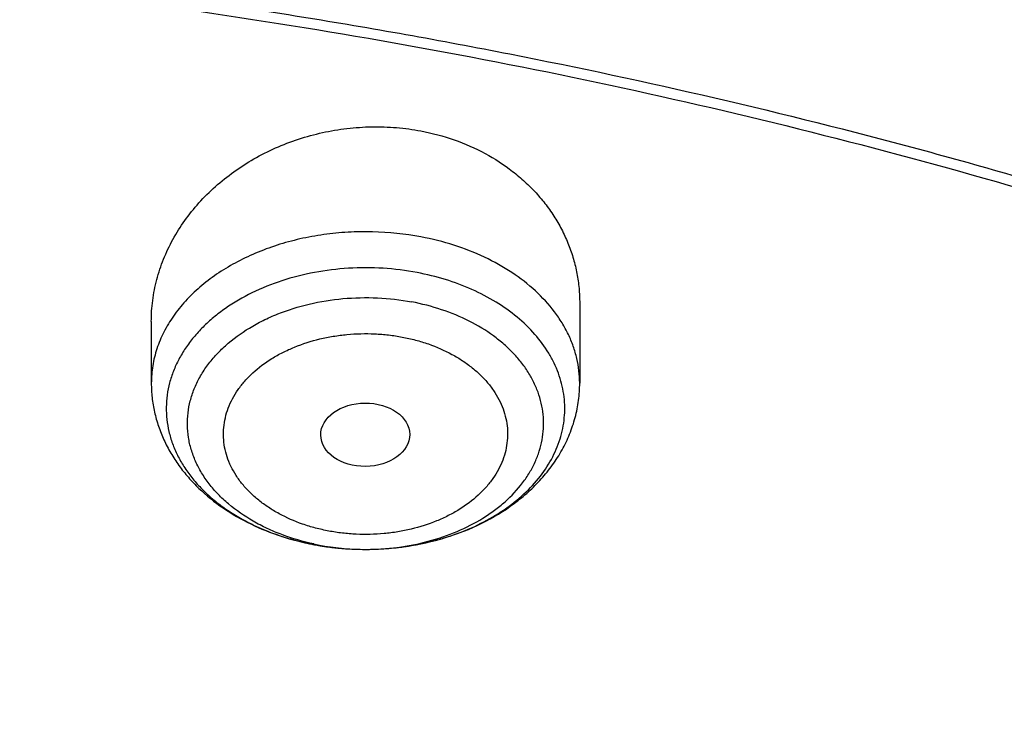
# Model space of a CAD drawing. Units: inches. Extents: x 7.1 to 14.8, y -2.2 to 20.8.
# Drawn here: x 11.2 to 11.6, y 16.7 to 16.9 of the extents above; entities that cross this region are included whole.
import ezdxf

# ---------------------------------------------------------------- set-up
doc = ezdxf.new("R2010")
doc.units = ezdxf.units.IN
doc.header["$LTSCALE"] = 1.21
doc.header["$MEASUREMENT"] = 0
doc.layers.get('0').update_dxf_attribs({"linetype": 'CONTINUOUS'})

msp = doc.modelspace()

# ---------------------------------------------------------------- linework, layer by layer
at = {"color": 7, "linetype": 'CONTINUOUS'}
for p, q in [((11.4381482817, 16.8315518861), (11.4381482817, 16.800733607)), ((11.272793951, 16.824512583), (11.272793951, 16.800733607))]:
    msp.add_line(p, q, dxfattribs=at)
at = {"color": 9, "linetype": 'CONTINUOUS'}
msp.add_line((11.3355649422, 16.7383595212), (11.3357471368, 16.7383251711), dxfattribs=at)
for centre, radius, start, end in [((11.3477967339, 16.8199521134), 0.0821362222, 242.9594460263, 243.2066136126), ((11.3493498538, 16.8230960029), 0.0856426894, 243.2272268637, 248.5231048867), ((11.3514696503, 16.8282508631), 0.0912157758, 248.4695371662, 250.6404855611), ((11.3526873557, 16.8317027126), 0.0948761107, 250.6377175585, 253.9557943644), ((11.3585444778, 16.8308571724), 0.09398235, 287.9157118724, 289.6304478195), ((11.3540189177, 16.8362866753), 0.0996495388, 253.948443147, 258.3587254331), ((11.3546815266, 16.8392621846), 0.1026975573, 258.3316276644, 259.2722218286), ((11.3547603789, 16.8283410452), 0.0917821719, 257.9141258083, 259.2719701831), ((11.3551409726, 16.8417929325), 0.1052696467, 259.3837520939, 264.3378124985), ((11.3553620402, 16.8317883846), 0.0952812692, 259.3023781489, 269.6326207499), ((11.3557112929, 16.8424998376), 0.105981827, 276.4054571819, 279.2543006346), ((11.3560627114, 16.8402769393), 0.1037313479, 279.2601745453, 281.8095930026), ((11.3565879124, 16.8377299384), 0.1011307716, 281.8136636633, 284.375180664), ((11.3574454241, 16.8343582564), 0.0976517598, 284.3789503158, 287.8973856717), ((11.355394421, 16.8439719032), 0.1074629984, 264.317963789, 265.9538406877), ((11.3554619899, 16.8449160487), 0.1084095584, 265.9534276651, 269.3689223909), ((11.3554695136, 16.8452325742), 0.1087261476, 269.3667950295, 270.0133266189), ((11.3554697184, 16.8336675431), 0.0971611266, 269.5762296372, 270.0141899145), ((11.3554711491, 16.8451332128), 0.1086267858, 270.0124761095, 274.2284602595), ((11.3555480983, 16.8439563994), 0.1074475024, 274.2338092313, 276.4052847195)]:
    msp.add_arc(centre, radius, start, end, dxfattribs=at)
at = {"color": 7, "linetype": 'CONTINUOUS'}
msp.add_arc((11.3553811944, 16.84355077), 0.1070444087, 259.298055001, 270.0608532315, dxfattribs=at)
msp.add_ellipse((11.3553712707, 16.7807850793), major_axis=(0.0171692536, 0.000124983), ratio=0.7132464392, dxfattribs=at)
for points, knots in [([(11.9279295006, 17.6394874075), (11.8515712871, 17.6706605177), (11.7336836887, 17.7115665101), (11.5723049985, 17.7544074417), (11.4478375458, 17.7810116516), (11.3212452778, 17.8017735825), (11.1930479043, 17.816613685), (11.0637833189, 17.8254723735), (10.9339912876, 17.8283145971), (10.8042147714, 17.8251289759), (10.6749964526, 17.8159281717), (10.5468765289, 17.8007487967), (10.4203901988, 17.7796511514), (10.2960653109, 17.7527187025), (10.1744201061, 17.7200575011), (10.0559610668, 17.6817954001), (9.9411809606, 17.6380812966), (9.8305570161, 17.5890839891), (9.7245497971, 17.5349913972), (9.6236008819, 17.4760086038), (9.5281361309, 17.4123603859), (9.4531055389, 17.3553397474), (9.3962637754, 17.3076052262), (9.3421422713, 17.2590184662), (9.278569034, 17.1958801853), (9.2201995959, 17.1290772886), (9.1772303428, 17.0739852172), (9.1371443331, 17.018379325), (9.091694367, 16.9469945885), (9.0524598092, 16.8728061125), (9.0252170895, 16.8123849671), (9.0069212169, 16.7667288054), (8.9907132442, 16.7206169251), (8.9766158939, 16.674101425), (8.9646503127, 16.6272367759), (8.9548348443, 16.580078611), (8.9471842598, 16.5326841418), (8.9417109332, 16.4851109395), (8.9384235002, 16.4374194548), (8.9376923427, 16.4055780925), (8.9376923427, 16.389666723)], [0, 0, 0, 0, 0.0662899134, 0.1000611046, 0.1341669428, 0.1685453066, 0.203130544, 0.2378544417, 0.2726470786, 0.307437695, 0.3421555551, 0.3767308106, 0.4110953732, 0.4451837755, 0.4789340503, 0.512288595, 0.54519507, 0.5776072526, 0.6094859163, 0.6407996561, 0.6715257174, 0.7016507208, 0.7164883594, 0.7311753647, 0.7600988089, 0.7884432221, 0.8024094142, 0.8162427305, 0.8435274852, 0.8703529583, 0.8836148684, 0.8967853051, 0.909873128, 0.9228876313, 0.9358385308, 0.9487358865, 0.9615900209, 0.9744115444, 0.9872113159, 1, 1, 1, 1]), ([(9.0611783473, 15.8042834038), (9.0622266437, 15.818408163), (9.0649638341, 15.8466520394), (9.0709730579, 15.8888576667), (9.0788843181, 15.9309062932), (9.0886890586, 15.9727538251), (9.10037721, 16.0143577925), (9.1139368024, 16.0556755727), (9.1293535368, 16.0966651403), (9.1466118776, 16.1372845335), (9.1656936955, 16.1774925692), (9.1865795205, 16.2172480377), (9.2092481821, 16.2565110985), (9.2419857308, 16.3084168533), (9.2873369859, 16.3718803321), (9.3377606626, 16.4324924126), (9.381265997, 16.4795433885), (9.4273854705, 16.5261078893), (9.4889694703, 16.582291717), (9.5683333177, 16.6458701986), (9.6532565436, 16.7057350851), (9.7433914669, 16.7616436732), (9.8383725105, 16.8133718178), (9.9378139005, 16.8607112295), (10.0413121515, 16.9034713109), (10.1484473654, 16.9414796843), (10.2587849244, 16.9745830088), (10.3718772314, 17.0026476306), (10.4872654707, 17.0255601496), (10.604481484, 17.0432279691), (10.7230496464, 17.0555796672), (10.842488836, 17.0625652964), (10.9623143613, 17.0641565975), (11.0820399983, 17.060347117), (11.2011797507, 17.0511522901), (11.3192506967, 17.0366091401), (11.4357717037, 17.0167771099), (11.5502775374, 16.9917341211), (11.698636877, 16.9518032356), (11.8070174456, 16.9140232742), (11.8772404983, 16.885354833)], [0, 0, 0, 0, 0.0123878313, 0.024808633, 0.0372745481, 0.0497973964, 0.0623886123, 0.0750591685, 0.0878195107, 0.100679517, 0.1136484163, 0.1267347866, 0.1399464973, 0.1532906961, 0.1803966666, 0.2080999569, 0.2221876046, 0.2364348779, 0.2654113719, 0.2950405746, 0.3253187104, 0.3562320285, 0.3877575749, 0.4198640249, 0.4525125261, 0.4856575106, 0.5192475367, 0.5532260589, 0.5875322509, 0.6221017306, 0.6568673514, 0.6917599219, 0.7267089507, 0.7616433717, 0.7964922581, 0.8311855734, 0.8656548697, 0.899834039, 0.9336601427, 1, 1, 1, 1]), ([(12.7998970221, 15.7404727189), (12.7998970271, 15.7620227647), (12.7983968099, 15.8051895255), (12.7916542573, 15.8697436557), (12.7804355934, 15.9339852936), (12.7647690755, 15.997753784), (12.7446940049, 16.0608952052), (12.7202605153, 16.1232561719), (12.691529334, 16.1846860206), (12.6585714994, 16.2450366414), (12.6214680868, 16.3041629309), (12.5803100054, 16.3619229864), (12.5351975174, 16.4181785535), (12.4862408188, 16.4727946116), (12.4335566168, 16.5256422229), (12.3578843885, 16.5941474019), (12.2758073976, 16.6579697454), (12.1882420177, 16.7168733326), (12.1190037971, 16.7590734225), (12.0469275769, 16.798817697), (11.9721835315, 16.8360134614), (11.8949521625, 16.8705710678), (11.8154194078, 16.9024077845), (11.733774715, 16.9314478818), (11.6218755925, 16.9664983507), (11.5070745316, 16.9954697277), (11.3900889839, 17.0183474618), (11.2709497294, 17.0372533954), (11.1200725738, 17.0530404507), (10.9376923413, 17.0593602976), (10.7553121086, 17.0530404505), (10.6044349527, 17.0372533948), (10.4852956986, 17.0183474614), (10.3683101514, 16.995469727), (10.2535090912, 16.9664983503), (10.1416099685, 16.9314478812), (10.059965276, 16.9024077839), (9.9804325215, 16.8705710672), (9.9032011528, 16.8360134608), (9.8284571077, 16.7988176965), (9.7563808877, 16.7590734221), (9.6871426673, 16.7168733322), (9.5995772876, 16.6579697452), (9.5175002967, 16.5941474017), (9.4418280686, 16.5256422229), (9.3891438667, 16.4727946116), (9.3401871681, 16.4181785535), (9.2950746802, 16.3619229865), (9.2539165987, 16.304162931), (9.2168131861, 16.2450366414), (9.1838553514, 16.1846860206), (9.1551241702, 16.1232561718), (9.1306906806, 16.0608952051), (9.1106156099, 15.9977537839), (9.0949490921, 15.9339852934), (9.0837304282, 15.8697436556), (9.0769878756, 15.8051895253), (9.0754876584, 15.7620227646), (9.0754876634, 15.7404727189)], [0, 0, 0, 0, 0.0128539694, 0.0257387926, 0.0386848115, 0.0517213508, 0.0648762717, 0.0781755733, 0.0916430443, 0.1053000139, 0.1191651518, 0.1332543377, 0.1475806057, 0.1621541298, 0.1769822488, 0.1920695462, 0.2230179428, 0.2388842215, 0.2550026, 0.2713656269, 0.2879638821, 0.30478612, 0.3218194168, 0.339049335, 0.3564600593, 0.3917486817, 0.40959536, 0.4275487226, 0.4636872511, 0.5000000002, 0.5363127496, 0.5724512781, 0.5904046407, 0.6082513187, 0.6435399412, 0.6609506653, 0.6781805837, 0.6952138803, 0.7120361181, 0.7286343733, 0.7449974002, 0.7611157785, 0.7769820573, 0.8079304538, 0.8230177513, 0.8378458702, 0.8524193943, 0.8667456623, 0.8808348481, 0.8946999861, 0.9083569558, 0.9218244267, 0.9351237283, 0.9482786493, 0.9613151885, 0.9742612074, 0.9871460306, 1, 1, 1, 1]), ([(10.9376866934, 16.9696653668), (10.9920196814, 16.9696654901), (11.1004856809, 16.9661182406), (11.261882617, 16.9501889784), (11.4205145435, 16.9237912612), (11.5750175979, 16.8871495143), (11.7240677299, 16.8405785731), (11.8433879254, 16.7935422304), (11.9349014811, 16.7512545535), (12.0223969635, 16.7066033101), (12.1059891953, 16.6574564834), (12.1850040593, 16.6039111478), (12.2592517601, 16.5487097906), (12.3286042346, 16.4895260402), (12.3923219868, 16.4265853608), (12.4365994662, 16.3782641826), (12.4776545583, 16.3285522934), (12.5154009413, 16.2775554257), (12.5497575176, 16.2253838019), (12.5806510557, 16.172149565), (12.6080156533, 16.11796714), (12.6317930457, 16.0629527164), (12.6519326104, 16.007224417), (12.6683916608, 15.9509006279), (12.6811349141, 15.8941049775), (12.6871505846, 15.8559084303), (12.6895242195, 15.8367971149)], [0, 0, 0, 0, 0.0719815201, 0.1436533394, 0.2147123583, 0.2848687267, 0.3538526829, 0.4214215242, 0.4546147571, 0.4873793819, 0.5515345086, 0.5829092724, 0.613797179, 0.6740776011, 0.7034876437, 0.7324135091, 0.7608670007, 0.7888646879, 0.8164280076, 0.8435832755, 0.8703616267, 0.8967988741, 0.9229352649, 0.9488151222, 0.9744863793, 1, 1, 1, 1]), ([(11.085029474, 16.9691704283), (11.1399947541, 16.9659208496), (11.2221654251, 16.958321937), (11.3307414776, 16.9427100924), (11.4376084009, 16.9236157344), (11.5427232604, 16.8992042173), (11.645500994, 16.8694841743), (11.7452611513, 16.8366968413), (11.8421200928, 16.798866415), (11.9354433371, 16.7560280525), (12.0246624605, 16.7107326879), (12.109882928, 16.6607920932), (12.1904032494, 16.6063057852), (12.2660372531, 16.5500911573), (12.3366381613, 16.4897586732), (12.4014340321, 16.4255433183), (12.446422147, 16.3762189287), (12.4880911707, 16.3254530369), (12.5263503443, 16.2733552067), (12.5611141274, 16.2200398739), (12.5923050381, 16.1656238085), (12.6198531531, 16.1102265248), (12.6436964734, 16.0539699071), (12.6637811033, 15.9969780411), (12.680061476, 15.939376957), (12.6925004851, 15.8812943417), (12.7010696661, 15.8228592435), (12.7057493398, 15.7642017373), (12.7065287237, 15.7054525619), (12.7034059958, 15.6467427378), (12.6963883709, 15.5882031655), (12.685491992, 15.5299642303), (12.6707418373, 15.4721554321), (12.6521715855, 15.4149050385), (12.6298234563, 15.3583397701), (12.6037480192, 15.3025845249), (12.5740040564, 15.2477621049), (12.5406583363, 15.1939929739), (12.5037854359, 15.1413950967), (12.463467377, 15.0900835766), (12.4197941186, 15.0401710382), (12.3728607408, 14.9917652063), (12.3055381143, 14.9288723691), (12.2325700463, 14.8699759524), (12.1547201176, 14.8152856755), (12.0720792581, 14.7624365118), (11.9849100576, 14.7142139794), (11.8939032238, 14.6707044727), (11.7989378258, 14.6297534557), (11.7006149845, 14.5938651952), (11.5995605091, 14.5630690285), (11.4956729034, 14.5354163489), (11.3896298772, 14.5131046563), (11.2820113156, 14.4961407881), (11.1728926329, 14.482701634), (11.0904254447, 14.4767374747), (11.0353161161, 14.4745829214)], [0, 0, 0, 0, 0.0364558122, 0.0545833517, 0.0726166354, 0.1083212826, 0.1259629574, 0.1434403687, 0.1778362907, 0.1947337961, 0.2114131222, 0.2440715845, 0.2600427428, 0.2757658222, 0.3064502231, 0.3214210448, 0.3361458806, 0.3506310749, 0.3648854534, 0.378920357, 0.392749641, 0.4063896354, 0.4198590571, 0.4331788704, 0.4463720903, 0.4594635277, 0.4724794794, 0.48544737, 0.4983953538, 0.5113518903, 0.5243453078, 0.5374033716, 0.5505528745, 0.5638192606, 0.5772262956, 0.5907957904, 0.6045473798, 0.61849836, 0.632663582, 0.6470553924, 0.6616836189, 0.6765555913, 0.6916761921, 0.7226627292, 0.7385352714, 0.7546532554, 0.7875931314, 0.8044048023, 0.8214278908, 0.8560515286, 0.8736294984, 0.8913620583, 0.9272174061, 0.9453096072, 0.9634844834, 1, 1, 1, 1]), ([(11.2727939825, 16.824512584), (11.2727939859, 16.8272257524), (11.2731531982, 16.8326823365), (11.274749506, 16.8407694811), (11.2773822326, 16.8486896044), (11.2810180636, 16.8563440841), (11.2856133685, 16.8636395779), (11.2911143059, 16.8704853866), (11.2974568192, 16.8767947703), (11.3045664875, 16.8824854065), (11.3123584059, 16.8874804051), (11.3207372632, 16.8917095121), (11.3295976407, 16.895110563), (11.3388248538, 16.8976310891), (11.3482959792, 16.8992299795), (11.3578822647, 16.899878935), (11.3674491604, 16.8995641628), (11.3737596042, 16.8987075472), (11.3768695413, 16.8981183114)], [0, 0, 0, 0, 0.0563528343, 0.1132001278, 0.1707710775, 0.2292531061, 0.2887838418, 0.349447319, 0.4112715669, 0.4742288012, 0.5382373352, 0.6031648152, 0.6688342591, 0.7350300775, 0.8015084339, 0.8680066048, 0.934257048, 1, 1, 1, 1]), ([(11.3768695413, 16.8981183114), (11.3812281911, 16.8972924837), (11.3897437888, 16.8950221051), (11.4016873124, 16.8897732389), (11.4106543653, 16.8839675), (11.4170247474, 16.8785842893), (11.4213495674, 16.8742402611), (11.425224521, 16.869595215), (11.4286265544, 16.8646819656), (11.431535544, 16.859534832), (11.4339353553, 16.854189171), (11.4358132611, 16.8486810266), (11.4371597847, 16.8430465977), (11.4379689776, 16.8373232151), (11.4381482957, 16.8334751023), (11.4381482757, 16.8315518859)], [0, 0, 0, 0, 0.1355393189, 0.2680596227, 0.3970829138, 0.4602917038, 0.5226212494, 0.5841225198, 0.6448701786, 0.7049602346, 0.7645075016, 0.8236417766, 0.8825034852, 0.9412398508, 1, 1, 1, 1]), ([(11.272793951, 16.800733607), (11.272793951, 16.7988547994), (11.2730015136, 16.795091658), (11.2739305147, 16.789510944), (11.2754603311, 16.7840465235), (11.2775677782, 16.7787501222), (11.2802219121, 16.7736654107), (11.2833883409, 16.7688280615), (11.2870317828, 16.7642664605), (11.2925096085, 16.7585482689), (11.3004050058, 16.752194835), (11.3111452413, 16.7460118809), (11.3229415763, 16.7412888167), (11.3312556802, 16.7391729827), (11.3355030507, 16.738368239)], [0, 0, 0, 0, 0.0588020472, 0.1176742779, 0.1767327007, 0.2360577171, 0.2957579797, 0.3559447003, 0.4167274465, 0.4782086182, 0.6034985455, 0.7323524048, 0.8647027812, 1, 1, 1, 1]), ([(11.3554948851, 16.7365064217), (11.3607297309, 16.7365076204), (11.3711445192, 16.7372597826), (11.3862667027, 16.7406230608), (11.4003643542, 16.7461498183), (11.4109550738, 16.7525391221), (11.4183990275, 16.7586282372), (11.4233821806, 16.76361634), (11.4277478075, 16.7690315853), (11.4314356019, 16.7748369367), (11.4343849833, 16.7809817623), (11.4361833602, 16.7863401834), (11.4371983794, 16.7907179016), (11.4379273869, 16.7951373045), (11.4381482817, 16.7984979822), (11.4381482817, 16.800733607)], [0, 0, 0, 0, 0.1355185683, 0.2692057369, 0.3995946185, 0.5258764966, 0.5875214328, 0.6482142868, 0.7080716687, 0.7672363629, 0.8258622178, 0.8841024092, 0.9131383002, 0.9421246254, 1, 1, 1, 1])]:
    msp.add_open_spline(points, degree=3, knots=knots, dxfattribs=at)
at = {"color": 9, "linetype": 'CONTINUOUS'}
for points, knots in [([(8.9396108222, 16.4515948849), (8.9405469449, 16.4666962541), (8.9431063788, 16.4968973434), (8.9489914854, 16.5420454149), (8.9569198063, 16.5870371407), (8.9668832685, 16.6318248267), (8.9788710948, 16.6763627221), (8.9928711249, 16.7206047614), (9.00886853, 16.7645054992), (9.0268466838, 16.8080197665), (9.0467870881, 16.8511028076), (9.0686686259, 16.8937103762), (9.0924694033, 16.9357991625), (9.126904173, 16.9914514393), (9.1747180736, 17.0595193962), (9.2280079821, 17.1245555219), (9.2740515649, 17.175054582), (9.3229052719, 17.2250435918), (9.3882159594, 17.2853789377), (9.4724867134, 17.353681258), (9.5627562876, 17.418021178), (9.6586518929, 17.4781357003), (9.7597812582, 17.5337818489), (9.8657301727, 17.5847336763), (9.9760651384, 17.6307842982), (10.0903347325, 17.6717465138), (10.2080714741, 17.7074537235), (10.3287937022, 17.7377605699), (10.4520075228, 17.7625435949), (10.5772088139, 17.7817017765), (10.7038852804, 17.7951569691), (10.8315185488, 17.8028543228), (10.9595863129, 17.8047624569), (11.0875644789, 17.8008735911), (11.2149293282, 17.7912035794), (11.3411596378, 17.775791849), (11.4657389352, 17.7547012023), (11.5881572704, 17.7280178088), (11.7079146125, 17.6958498974), (11.824517375, 17.6583302827), (11.9004148412, 17.6296300707), (11.9376923427, 17.6144115944)], [0, 0, 0, 0, 0.0123916909, 0.0248132307, 0.0372769408, 0.0497948474, 0.0623785945, 0.0750393859, 0.0877878994, 0.1006342439, 0.1135879039, 0.1266576859, 0.1398517096, 0.1531773477, 0.1802444049, 0.2079079108, 0.2219758568, 0.2362037716, 0.2651431444, 0.294738357, 0.3249865571, 0.3558746985, 0.3873803485, 0.4194725252, 0.4521125462, 0.4852548701, 0.51884793, 0.5528349535, 0.5871547624, 0.6217425547, 0.6565306721, 0.6914493553, 0.726427493, 0.7613933624, 0.7962753666, 0.8310027725, 0.8655064564, 0.8997196362, 0.9335787358, 0.9670237238, 1, 1, 1, 1]), ([(8.9376923782, 15.7928100267), (8.9376923996, 15.8082380799), (8.938407203, 15.8391154463), (8.9416226416, 15.8853695051), (8.9469775038, 15.9315248689), (8.9544662668, 15.9775304928), (8.9640806163, 16.0233372092), (8.9758099486, 16.0688956827), (8.9896417724, 16.1141568809), (9.0055606695, 16.159072279), (9.0235496297, 16.2035936422), (9.0435889125, 16.2476730594), (9.0656572021, 16.2912641012), (9.0979149566, 16.3489583482), (9.1432958217, 16.4196523522), (9.2051470715, 16.5013311326), (9.2744068586, 16.5799560221), (9.3507728, 16.6551906), (9.4339162514, 16.7267185611), (9.5234799649, 16.7942377786), (9.6190803599, 16.8574633218), (9.7203086327, 16.9161280575), (9.8267323488, 16.9699839863), (9.9378971877, 17.0188031657), (10.0533287592, 17.0623787543), (10.1725345419, 17.1005259204), (10.2950058994, 17.1330827475), (10.420220221, 17.1599110043), (10.5476431664, 17.1808966855), (10.676730932, 17.1959505602), (10.8069325705, 17.2050085571), (10.9376923424, 17.2080321535), (11.068452112, 17.2050085252), (11.1986537555, 17.1959505368), (11.3277415158, 17.1808967209), (11.4551645037, 17.1599110093), (11.5803786713, 17.1330828147), (11.702850581, 17.1005256407), (11.8220537418, 17.0623796824), (11.899612711, 17.0331008427), (11.9376923427, 17.0175548981)], [0, 0, 0, 0, 0.0124254684, 0.0248642213, 0.0373294422, 0.0498341219, 0.0623909564, 0.0750122641, 0.0877099061, 0.1004951979, 0.1133788641, 0.1263709618, 0.1394808403, 0.1527171116, 0.1795940691, 0.2070603756, 0.2351559093, 0.2639075254, 0.2933294405, 0.3234238411, 0.3541816424, 0.3855833378, 0.4175998994, 0.4501937101, 0.48331949, 0.5169252116, 0.5509529951, 0.5853399881, 0.620019231, 0.6549204996, 0.6899711337, 0.7250968538, 0.7602225736, 0.7952732077, 0.8301744776, 0.8648537215, 0.8992407041, 0.9332685342, 0.9668740929, 1, 1, 1, 1]), ([(9.9755989045, 14.5580000052), (9.9217721675, 14.5799746786), (9.8427996966, 14.6158774855), (9.7415703739, 14.669838808), (9.6690307399, 14.7126083798), (9.5995411991, 14.7578458665), (9.5119352653, 14.8207627876), (9.4302106655, 14.8886435869), (9.3553268731, 14.9612096236), (9.3034416333, 15.0170501571), (9.2554907692, 15.0746284567), (9.2115886824, 15.1338085936), (9.1718428763, 15.1944483944), (9.1363504132, 15.2564025622), (9.1051985076, 15.3195222015), (9.0784640343, 15.3836552947), (9.0562133145, 15.4486469536), (9.0385018279, 15.5143397658), (9.0253739526, 15.5805741679), (9.016862722, 15.6471888713), (9.0129896242, 15.7140213376), (9.0137644621, 15.7809082963), (9.0191852724, 15.847686291), (9.0292383458, 15.9141922357), (9.0438983268, 15.9802639529), (9.0631283754, 16.0457406786), (9.0868803854, 16.1104635221), (9.1150952309, 16.174275871), (9.1477030507, 16.2370237661), (9.1846234619, 16.2985561693), (9.2257660584, 16.3587254645), (9.2710298071, 16.4173869448), (9.320306642, 16.4744021004), (9.3917995483, 16.5486692122), (9.4703521755, 16.6184133959), (9.5549935406, 16.6833174344), (9.6223563765, 16.7301400123), (9.6928795411, 16.7745649981), (9.7663966816, 16.8164891156), (9.842730033, 16.8558112644), (9.9216962366, 16.8924375471), (10.0031054765, 16.9262802443), (10.0867615348, 16.9572581629), (10.1724651672, 16.9852976317), (10.2896569825, 17.0188089284), (10.40959599, 17.0459900152), (10.5315501473, 17.0668294295), (10.6554409735, 17.0835009236), (10.7805612914, 17.0936543135), (10.9062156268, 17.0972886608), (11.0320211854, 17.0965613487), (11.1575431816, 17.089301219), (11.2820885161, 17.0755088301), (11.4049882131, 17.0574934872), (11.5261155401, 17.033096113), (11.6447510013, 17.0023236045), (11.7600688182, 16.9677865186), (11.8446364429, 16.9371526367), (11.899785781, 16.9146380138)], [0, 0, 0, 0, 0.0335615488, 0.0500041218, 0.0662050464, 0.0821560968, 0.097851265, 0.1284518466, 0.1433660296, 0.1580237857, 0.1724315274, 0.1865984774, 0.2005367139, 0.2142611745, 0.2277896101, 0.2411424799, 0.2543427815, 0.2674158099, 0.2803888456, 0.2932907759, 0.306151656, 0.3190022254, 0.3318733968, 0.3447957375, 0.3577989653, 0.3709114777, 0.3841599326, 0.3975688902, 0.4111605251, 0.4249544093, 0.4389673647, 0.4532133781, 0.4677035733, 0.4824462293, 0.5126987096, 0.5282210154, 0.544002016, 0.560037133, 0.5763196115, 0.5928406701, 0.609589653, 0.6265541814, 0.6437203042, 0.661072647, 0.6785945593, 0.7140690916, 0.7319891991, 0.7500023652, 0.7862182596, 0.8043835013, 0.8225560386, 0.8588300596, 0.8768936777, 0.8948781214, 0.9305213721, 0.9481465368, 0.9656137953, 1, 1, 1, 1]), ([(11.899785781, 16.9146380138), (11.9440556914, 16.8965648985), (12.0304926233, 16.8579887659), (12.1544410895, 16.792259597), (12.2705457268, 16.71968138), (12.3780488647, 16.6407188279), (12.4762562543, 16.5558700851), (12.5645233794, 16.4656804148), (12.629768747, 16.3859875674), (12.6762951548, 16.3201673874), (12.7081383265, 16.2701819781), (12.7371099287, 16.219327551), (12.7631633463, 16.1676854446), (12.7862554226, 16.1153396368), (12.8063479816, 16.062374999), (12.8234077097, 16.0088776745), (12.8374063517, 15.9549348059), (12.8483205837, 15.9006343697), (12.8561320768, 15.8460650398), (12.8608277862, 15.791316063), (12.8623999272, 15.7364770451), (12.8608458544, 15.6816377641), (12.8561680626, 15.6268880138), (12.8483744423, 15.572317402), (12.8374781019, 15.5180151532), (12.8234972186, 15.4640699571), (12.80645498, 15.4105698329), (12.7863797784, 15.3576018938), (12.7633049302, 15.3052522436), (12.7372685293, 15.2536058634), (12.7083133996, 15.2027465373), (12.6764871426, 15.1527565023), (12.6418421928, 15.1037168093), (12.6044343075, 15.0557058034), (12.5505823929, 14.992730267), (12.4765222205, 14.9170166283), (12.3783463159, 14.8321565442), (12.2708677174, 14.7531747564), (12.1547880519, 14.6805783123), (12.0308565156, 14.6148268183), (11.8998734327, 14.5563395027), (11.7626837245, 14.5054891555), (11.6201719784, 14.4626009362), (11.4732577624, 14.4279490879), (11.3228868658, 14.401755833), (11.1700358803, 14.384189057), (11.0672622331, 14.3783117512), (11.015720631, 14.3768326055)], [0, 0, 0, 0, 0.0347025306, 0.0686348749, 0.101741318, 0.1339836053, 0.1653437409, 0.1958260381, 0.225458896, 0.2399766947, 0.2543045274, 0.2684531917, 0.2824350884, 0.2962641631, 0.309955832, 0.3235268854, 0.3369953588, 0.350380372, 0.363701948, 0.376980812, 0.3902381682, 0.4034954627, 0.4167741425, 0.4300954126, 0.4434800009, 0.4569479371, 0.4705183486, 0.4842092737, 0.4980375089, 0.5120184827, 0.5261661522, 0.5404929205, 0.5550095936, 0.569725357, 0.5846477652, 0.6151275591, 0.6464851519, 0.6787249069, 0.711828911, 0.7457590688, 0.7804593574, 0.8158580722, 0.8518700923, 0.8883990524, 0.9253395018, 0.9625789658, 1, 1, 1, 1]), ([(11.3768695413, 16.8572031611), (11.3707137699, 16.8583694871), (11.3612888484, 16.8593455884), (11.3487227921, 16.8591278731), (11.3393581105, 16.8582041278), (11.3302037341, 16.8565319087), (11.321376798, 16.8541327182), (11.3129921423, 16.8510371772), (11.3051583409, 16.8472846692), (11.2979770648, 16.8429226819), (11.2915418069, 16.8380061109), (11.2859370612, 16.832596579), (11.2812376727, 16.8267617905), (11.2775082778, 16.8205755763), (11.2748025108, 16.8141169233), (11.2731614359, 16.8074739439), (11.2727940123, 16.8029680471), (11.2727939732, 16.800733607)], [0, 0, 0, 0, 0.1412088628, 0.2123020982, 0.2830637567, 0.3530397749, 0.4218028844, 0.4889680047, 0.5542088022, 0.6172746425, 0.6780080714, 0.7363621213, 0.7924160384, 0.8463867486, 0.8986319201, 0.9496395507, 1, 1, 1, 1]), ([(11.4381482594, 16.800733607), (11.4381482873, 16.8023287862), (11.437962207, 16.8055327604), (11.4371283002, 16.810297642), (11.4357453033, 16.8149969592), (11.4338235546, 16.8195977065), (11.4313768039, 16.8240694336), (11.4273845888, 16.8298978133), (11.4211159778, 16.8367025599), (11.4119762439, 16.8437662901), (11.4013558531, 16.8496771927), (11.3895379018, 16.8542862896), (11.3811677895, 16.8563887776), (11.3768695413, 16.8572031611)], [0, 0, 0, 0, 0.0531276571, 0.1066071557, 0.1607743336, 0.2159344468, 0.2723508375, 0.3302376343, 0.4508891037, 0.5786673529, 0.7134129733, 0.8542994262, 1, 1, 1, 1]), ([(11.3753772905, 16.8434226534), (11.3710421493, 16.8442434042), (11.3622246902, 16.8453370843), (11.3489223937, 16.8453495716), (11.3358105903, 16.8437486411), (11.3232764437, 16.8405795772), (11.311689276, 16.8359338594), (11.3029806747, 16.8308663306), (11.2968354561, 16.8261895072), (11.2927285923, 16.8224624236), (11.2890925614, 16.8184956378), (11.2859549803, 16.8143181747), (11.283340294, 16.8099609752), (11.2812693471, 16.80545647), (11.2797591255, 16.8008386791), (11.2788221519, 16.7961430859), (11.2784664404, 16.79140622), (11.2786952189, 16.7866652889), (11.2795064369, 16.7819575926), (11.2808930297, 16.7773198471), (11.2828433881, 16.7727877594), (11.2853415788, 16.7683957435), (11.2883675317, 16.7641765508), (11.2918974352, 16.7601614728), (11.295904746, 16.7563797527), (11.3019248914, 16.7516211303), (11.3069439879, 16.7485871526), (11.3104558791, 16.7467946151)], [0, 0, 0, 0, 0.073101426, 0.1467601413, 0.2198771634, 0.2913890177, 0.3603605562, 0.4260728216, 0.4575918971, 0.4881748491, 0.517834549, 0.5466143773, 0.5745895082, 0.6018668118, 0.6285832414, 0.6549019532, 0.6810056671, 0.7070880907, 0.7333440385, 0.7599593821, 0.7871021512, 0.8149155005, 0.843513008, 0.8729767205, 0.9033569158, 0.9346729961, 1, 1, 1, 1]), ([(11.3901180499, 16.7423371654), (11.3935041519, 16.7435453112), (11.4000056015, 16.7462995567), (11.4089428757, 16.7515150291), (11.4166890684, 16.7576297985), (11.4230646111, 16.7645124957), (11.4271557619, 16.7708443272), (11.4295646654, 16.7761143466), (11.4309306788, 16.7801111928), (11.4318663875, 16.7841707625), (11.4323659414, 16.7882697985), (11.4324261943, 16.7923841986), (11.4320469343, 16.7964898415), (11.4312302424, 16.800562633), (11.4299815797, 16.8045788354), (11.4283083284, 16.8085155001), (11.4254930414, 16.8136872653), (11.4209188763, 16.8198475704), (11.4140273742, 16.826466808), (11.4058268821, 16.8322693762), (11.3965037351, 16.8371308695), (11.3862675385, 16.8409485953), (11.3790663129, 16.8427228395), (11.3753771359, 16.8434218231)], [0, 0, 0, 0, 0.0708092378, 0.1386585755, 0.2032283823, 0.2644681414, 0.3226445086, 0.350794341, 0.3784343804, 0.405689711, 0.4326994305, 0.4596121031, 0.4865801575, 0.5137538393, 0.541275315, 0.5692739124, 0.5978619428, 0.6570978396, 0.719532802, 0.7853139845, 0.8542875044, 0.9260466883, 1, 1, 1, 1]), ([(11.335543258, 16.7385932355), (11.3313556474, 16.7394900393), (11.3252175584, 16.7412615954), (11.3174848868, 16.7445083539), (11.3104175461, 16.7481728137), (11.3040262049, 16.7525874615), (11.2985655785, 16.7577004504), (11.2950693149, 16.7617359027), (11.2921414031, 16.7659958369), (11.2898105693, 16.7704412416), (11.288100909, 16.7750302947), (11.2870305148, 16.7797189735), (11.2866111267, 16.7844613624), (11.2868474593, 16.7892103761), (11.2877369394, 16.793918749), (11.2892696787, 16.7985401263), (11.2914291772, 16.8030299614), (11.2941929539, 16.8073457726), (11.2975337678, 16.8114478503), (11.3027980563, 16.816665493), (11.3090205303, 16.8212022821), (11.3159425881, 16.8249997039), (11.3235537925, 16.8283955039), (11.3338237897, 16.8315912561), (11.3467987261, 16.8336612552), (11.3600899118, 16.8339384203), (11.3689270076, 16.8329097624), (11.3732668572, 16.8320874968)], [0, 0, 0, 0, 0.0700453634, 0.1039891241, 0.1370500602, 0.2001550068, 0.2301969107, 0.2592269418, 0.2873103339, 0.3145563988, 0.3411176475, 0.3671853446, 0.3929806885, 0.4187421972, 0.4447105936, 0.4711132944, 0.4981509122, 0.5259874538, 0.5547446467, 0.5844999548, 0.6470336715, 0.6798313698, 0.7135389458, 0.7832071039, 0.855037969, 0.9277548064, 1, 1, 1, 1]), ([(11.3554937814, 16.7365064195), (11.3596045242, 16.7365074357), (11.3677698471, 16.737025723), (11.3796559883, 16.7393352609), (11.3907809105, 16.7431033492), (11.3992431143, 16.7474254891), (11.4052821158, 16.751515852), (11.4106172029, 16.7558420972), (11.4152071866, 16.760728556), (11.418834019, 16.7660790486), (11.4210023887, 16.7701910309), (11.4226390105, 16.7744273576), (11.4237296476, 16.7787536711), (11.4242642731, 16.7831338072), (11.4242378459, 16.7875308488), (11.4236504841, 16.7919074843), (11.4225078435, 16.796226811), (11.4208204253, 16.8004529242), (11.4186031765, 16.8045512115), (11.4158753488, 16.8084887015), (11.4126601599, 16.8122341059), (11.4089839837, 16.8157580429), (11.4034287351, 16.8201872316), (11.3954732893, 16.8249896975), (11.384812399, 16.8293830902), (11.3771920822, 16.8313437896), (11.3732668572, 16.8320874968)], [0, 0, 0, 0, 0.0735423973, 0.1459092, 0.216025436, 0.2830145656, 0.3151708782, 0.3463635874, 0.4057972715, 0.434197694, 0.4618144015, 0.4887791209, 0.5152551454, 0.5414310998, 0.5675118473, 0.5937075446, 0.6202219278, 0.6472415261, 0.6749269797, 0.7034068986, 0.7327748707, 0.7630891097, 0.794373424, 0.8597358522, 0.9285272313, 1, 1, 1, 1]), ([(11.3412780053, 16.7435935377), (11.3395557925, 16.743913969), (11.3361633808, 16.7446790018), (11.3296609156, 16.7466698248), (11.3235432372, 16.7493387973), (11.3179918588, 16.7526620998), (11.3142392459, 16.7553926716), (11.3108804599, 16.758371289), (11.3079501351, 16.7615720917), (11.3054770312, 16.7649642625), (11.3034839251, 16.7685145395), (11.3019927033, 16.7721900797), (11.3010207754, 16.7759550881), (11.3005755711, 16.7797712845), (11.3006636999, 16.7836006978), (11.3012856407, 16.7874041711), (11.3024340943, 16.7911428561), (11.3040933153, 16.7947810912), (11.3062489471, 16.798282372), (11.3088785924, 16.8016135698), (11.3130470874, 16.8058568428), (11.3180050373, 16.8095530327), (11.32354038, 16.8126489933), (11.3296415944, 16.8154242004), (11.3361966438, 16.8174994364), (11.3430309735, 16.8188736992), (11.3500989314, 16.8197832941), (11.3572743092, 16.8199554134), (11.3643989, 16.8193799993), (11.3679231686, 16.8188395185), (11.3696642273, 16.8185035976)], [0, 0, 0, 0, 0.0354990168, 0.0703850883, 0.1377290804, 0.170050354, 0.2013636563, 0.231635534, 0.2608734703, 0.2891335887, 0.3165199153, 0.3431757901, 0.3692887372, 0.3950794608, 0.4207877889, 0.4466599332, 0.4729320327, 0.4998119619, 0.5274752957, 0.5560538724, 0.5856301885, 0.6478267432, 0.6804789493, 0.7140557316, 0.7835157817, 0.8191778482, 0.8552361016, 0.9278297554, 0.9640673122, 1, 1, 1, 1]), ([(11.3696642273, 16.8185035976), (11.3713864402, 16.8181831663), (11.3747788518, 16.8174181335), (11.3812813171, 16.8154273105), (11.3873989955, 16.812758338), (11.3929503738, 16.8094350355), (11.3967029867, 16.8067044637), (11.4000617728, 16.8037258463), (11.4029920975, 16.8005250436), (11.4054652015, 16.7971328728), (11.4074583075, 16.7935825958), (11.4089495294, 16.7899070556), (11.4099214572, 16.7861420472), (11.4103666616, 16.7823258508), (11.4102785328, 16.7784964374), (11.4096565919, 16.7746929642), (11.4085081383, 16.7709542792), (11.4068489174, 16.7673160441), (11.4046932856, 16.7638147633), (11.4020636402, 16.7604835655), (11.3978951452, 16.7562402925), (11.3929371954, 16.7525441026), (11.3874018527, 16.749448142), (11.3813006383, 16.7466729348), (11.3747455889, 16.7445976988), (11.3679112591, 16.7432234361), (11.3608433013, 16.7423138412), (11.3536679235, 16.7421417219), (11.3465433326, 16.742717136), (11.343019064, 16.7432576167), (11.3412780053, 16.7435935377)], [0, 0, 0, 0, 0.0354990168, 0.0703850883, 0.1377290804, 0.170050354, 0.2013636563, 0.231635534, 0.2608734703, 0.2891335887, 0.3165199153, 0.3431757901, 0.3692887372, 0.3950794608, 0.4207877889, 0.4466599332, 0.4729320327, 0.4998119619, 0.5274752957, 0.5560538724, 0.5856301885, 0.6478267432, 0.6804789493, 0.7140557316, 0.7835157817, 0.8191778482, 0.8552361016, 0.9278297554, 0.9640673122, 1, 1, 1, 1])]:
    msp.add_open_spline(points, degree=3, knots=knots, dxfattribs=at)

doc.saveas('drawing.dxf')
